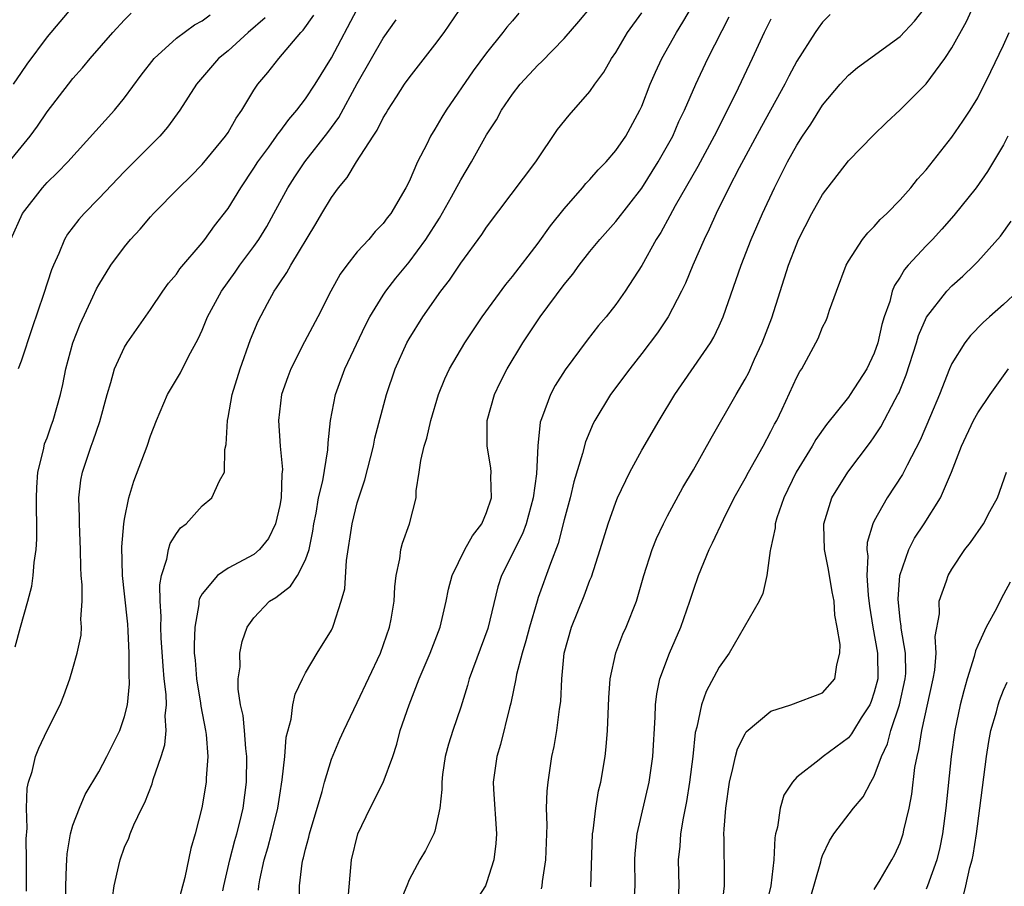
# Model space of a CAD drawing. Units: inches. Extents: x 2586000 to 2589000, y 1524000 to 1527000.
# Drawn here: x 2586215 to 2586291, y 1525911 to 1525978 of the extents above; entities that cross this region are included whole.
import ezdxf

# ---------------------------------------------------------------- set-up
doc = ezdxf.new("R2010")
doc.units = ezdxf.units.IN
doc.header["$MEASUREMENT"] = 0
doc.layers.add('LD25861524_2ft', color=83, linetype='Continuous')

msp = doc.modelspace()

# ---------------------------------------------------------------- linework, layer by layer
at = {"layer": 'LD25861524_2ft'}
for points, elevation in [([(2586222.069, 1525910.069), (2586222.177, 1525911), (2586222.56, 1525912.56), (2586222.642, 1525913), (2586223, 1525913.968), (2586223.316, 1525914.684), (2586223.417, 1525915), (2586223.71, 1525915.71), (2586224.328, 1525917), (2586224.561, 1525917.439), (2586225.128, 1525918.872), (2586225.216, 1525919.216), (2586225.833, 1525921), (2586226.099, 1525921.901), (2586226.212, 1525923), (2586226.148, 1525924.148), (2586226.235, 1525925), (2586226.217, 1525925.783), (2586226.068, 1525927), (2586225.973, 1525927.973), (2586225.836, 1525930.164), (2586225.811, 1525931), (2586225.835, 1525931.835), (2586225.744, 1525933), (2586225.715, 1525934.285), (2586225.839, 1525935), (2586226.269, 1525936.269), (2586226.384, 1525937), (2586226.525, 1525937.475), (2586227, 1525938.247), (2586227.322, 1525938.678), (2586227.753, 1525939), (2586229, 1525940.387), (2586229.755, 1525941), (2586230.332, 1525942.332), (2586230.713, 1525943), (2586230.755, 1525944.755), (2586230.867, 1525945.133), (2586230.949, 1525947), (2586231, 1525947.215), (2586231.325, 1525949), (2586231.933, 1525951), (2586232.744, 1525953.256), (2586233.325, 1525954.675), (2586234.042, 1525956.042), (2586234.567, 1525957), (2586234.753, 1525957.247), (2586235, 1525957.643), (2586235.56, 1525958.441), (2586235.864, 1525959), (2586237.802, 1525962.198), (2586238.259, 1525963), (2586239, 1525964.241), (2586239.546, 1525965), (2586240.218, 1525965.782), (2586240.931, 1525967), (2586242.219, 1525969), (2586242.535, 1525969.465), (2586243, 1525970.407), (2586243.232, 1525970.768), (2586243.361, 1525971), (2586244.021, 1525972.02), (2586244.66, 1525973), (2586245, 1525973.492), (2586247, 1525976.058), (2586247.709, 1525977), (2586250.429, 1525981)], 7868), ([(2586230.608, 1525910.608), (2586230.685, 1525911), (2586231.129, 1525913), (2586231.514, 1525914.486), (2586231.669, 1525915), (2586231.903, 1525915.903), (2586232.164, 1525917), (2586232.436, 1525919), (2586232.462, 1525921), (2586232.377, 1525921.623), (2586232.273, 1525923), (2586232.165, 1525924.165), (2586231.965, 1525925), (2586231.784, 1525926.216), (2586231.792, 1525927), (2586231.925, 1525927.925), (2586231.924, 1525929), (2586232.098, 1525929.902), (2586232.467, 1525931), (2586233, 1525931.725), (2586234.215, 1525933), (2586234.694, 1525933.306), (2586235.83, 1525934.17), (2586236.364, 1525935), (2586237, 1525936.215), (2586237.269, 1525937), (2586237.565, 1525938.435), (2586237.644, 1525939), (2586237.811, 1525939.811), (2586238.008, 1525941), (2586238.322, 1525942.322), (2586238.715, 1525944.715), (2586238.733, 1525945.267), (2586238.934, 1525947), (2586239.305, 1525949), (2586240.031, 1525951), (2586241.638, 1525954.362), (2586241.975, 1525955), (2586243, 1525956.678), (2586243.212, 1525957), (2586243.99, 1525958.01), (2586245, 1525959.235), (2586246.304, 1525961), (2586247.36, 1525962.64), (2586248.295, 1525964.295), (2586249, 1525965.612), (2586249.832, 1525967), (2586251, 1525969.079), (2586251.758, 1525970.241), (2586252.167, 1525971), (2586253, 1525972.228), (2586253.602, 1525973), (2586255, 1525974.514), (2586255.252, 1525974.748), (2586257, 1525976.54), (2586258.146, 1525977.854), (2586261, 1525981.28)], 7864), ([(2586236.537, 1525909.463), (2586236.531, 1525911), (2586236.745, 1525912.745), (2586236.794, 1525913), (2586236.843, 1525913.157), (2586237, 1525913.832), (2586237.257, 1525914.743), (2586237.312, 1525915), (2586238.277, 1525918.277), (2586238.454, 1525919), (2586239, 1525920.791), (2586239.656, 1525922.344), (2586239.948, 1525923), (2586241, 1525925.179), (2586242.783, 1525929), (2586243.493, 1525931), (2586243.619, 1525931.619), (2586243.847, 1525933), (2586243.891, 1525934.109), (2586244.002, 1525935), (2586244.291, 1525936.291), (2586244.373, 1525937), (2586244.501, 1525937.499), (2586245.047, 1525939), (2586245.557, 1525941), (2586245.56, 1525941.559), (2586245.796, 1525943), (2586245.906, 1525943.906), (2586246.174, 1525945), (2586246.372, 1525945.628), (2586246.677, 1525947), (2586247.287, 1525949), (2586247.779, 1525950.221), (2586248.145, 1525951), (2586249.323, 1525953), (2586250.664, 1525955), (2586252.483, 1525957.517), (2586253, 1525958.127), (2586255, 1525960.707), (2586255.946, 1525962.054), (2586257, 1525963.368), (2586258.428, 1525965), (2586258.682, 1525965.319), (2586259, 1525965.647), (2586259.628, 1525966.371), (2586260.248, 1525967), (2586261, 1525967.871), (2586261.763, 1525969), (2586262.862, 1525971), (2586263, 1525971.303), (2586263.665, 1525973), (2586264.068, 1525973.932), (2586264.568, 1525975), (2586265.694, 1525977), (2586266.197, 1525977.803), (2586268.073, 1525981)], 7860), ([(2586259.077, 1525910.923), (2586259.193, 1525915), (2586259.237, 1525915.237), (2586259.447, 1525917), (2586259.672, 1525918.328), (2586259.835, 1525919), (2586260.167, 1525921), (2586260.26, 1525921.74), (2586260.362, 1525923), (2586260.464, 1525925.536), (2586260.569, 1525927), (2586260.989, 1525929.011), (2586261.548, 1525930.452), (2586261.799, 1525931), (2586262.601, 1525933), (2586263.173, 1525935), (2586263.809, 1525937), (2586264.145, 1525937.855), (2586264.685, 1525939), (2586265, 1525939.609), (2586266.194, 1525941.806), (2586267, 1525943.176), (2586268.372, 1525945.628), (2586270.305, 1525949), (2586271, 1525950.18), (2586271.285, 1525950.715), (2586271.74, 1525951.74), (2586272.329, 1525953), (2586273.06, 1525954.94), (2586274.369, 1525959), (2586275, 1525960.665), (2586275.143, 1525961), (2586276.161, 1525963), (2586277, 1525964.484), (2586279, 1525967.068), (2586280.924, 1525969.076), (2586281.945, 1525970.055), (2586283, 1525971.018), (2586285, 1525973.025), (2586286.46, 1525975), (2586287, 1525975.824), (2586288.136, 1525977.865), (2586289.56, 1525981)], 7850), ([(2586213, 1525965.736), (2586215.683, 1525969), (2586216.248, 1525969.752), (2586217, 1525970.862), (2586218.647, 1525973), (2586219, 1525973.452), (2586219.734, 1525974.266), (2586220.331, 1525975), (2586222.085, 1525977), (2586223, 1525977.986), (2586223.497, 1525978.503)], 7880), ([(2586214.197, 1525961), (2586215.106, 1525963), (2586216.642, 1525965), (2586217, 1525965.397), (2586217.817, 1525966.183), (2586218.607, 1525967), (2586222.212, 1525971), (2586223, 1525971.961), (2586224.287, 1525973.713), (2586225.28, 1525975), (2586227, 1525976.573), (2586228.401, 1525977.599), (2586229, 1525977.903), (2586229.616, 1525978.384)], 7878), ([(2586218.959, 1525979), (2586217, 1525976.669), (2586215.434, 1525974.566), (2586215, 1525973.908), (2586214.365, 1525973)], 7882), ([(2586214.52, 1525929.48), (2586214.937, 1525931), (2586215.519, 1525933), (2586215.818, 1525934.182), (2586215.927, 1525935), (2586216.005, 1525936.005), (2586216.148, 1525937), (2586216.197, 1525937.803), (2586216.206, 1525939), (2586216.168, 1525940.168), (2586216.171, 1525941), (2586216.199, 1525941.801), (2586216.28, 1525943), (2586216.715, 1525944.715), (2586216.761, 1525945), (2586216.812, 1525945.188), (2586217, 1525945.654), (2586217.346, 1525946.654), (2586217.48, 1525947), (2586218.032, 1525949), (2586218.217, 1525949.783), (2586218.454, 1525951), (2586218.998, 1525953), (2586219.56, 1525954.44), (2586220.548, 1525956.549), (2586220.825, 1525957.175), (2586221, 1525957.499), (2586221.933, 1525959), (2586223, 1525960.439), (2586223.459, 1525961), (2586224.202, 1525961.799), (2586225, 1525962.743), (2586225.232, 1525963), (2586227.189, 1525965), (2586228.113, 1525965.887), (2586229, 1525966.786), (2586230.812, 1525969), (2586231, 1525969.284), (2586231.618, 1525970.382), (2586232.065, 1525971), (2586233, 1525972.536), (2586233.313, 1525973), (2586234.076, 1525973.924), (2586234.927, 1525975), (2586236.639, 1525977), (2586236.822, 1525977.178), (2586237.646, 1525978.354)], 7874), ([(2586215.416, 1525910.584), (2586215.418, 1525913), (2586215.379, 1525914.621), (2586215.459, 1525915.458), (2586215.406, 1525917), (2586215.464, 1525918.536), (2586215.569, 1525919), (2586215.838, 1525919.838), (2586216.107, 1525921), (2586216.366, 1525921.634), (2586217, 1525923.007), (2586218.001, 1525925), (2586218.298, 1525925.702), (2586218.753, 1525927), (2586219, 1525927.809), (2586219.328, 1525929), (2586219.626, 1525930.374), (2586219.663, 1525931), (2586219.621, 1525931.621), (2586219.723, 1525933), (2586219.721, 1525934.279), (2586219.648, 1525935), (2586219.607, 1525935.606), (2586219.577, 1525937), (2586219.502, 1525939), (2586219.515, 1525939.515), (2586219.458, 1525941), (2586219.617, 1525942.383), (2586219.727, 1525943), (2586220.41, 1525945), (2586220.576, 1525945.424), (2586221.085, 1525946.915), (2586221.641, 1525949), (2586221.941, 1525949.941), (2586222.223, 1525951), (2586223, 1525952.672), (2586223.201, 1525953), (2586225, 1525955.577), (2586225.957, 1525957), (2586226.391, 1525957.609), (2586227, 1525958.314), (2586227.279, 1525958.721), (2586229, 1525960.732), (2586229.207, 1525961), (2586229.953, 1525962.047), (2586231, 1525963.382), (2586231.979, 1525965), (2586233, 1525966.514), (2586233.307, 1525967), (2586234.15, 1525968.15), (2586234.761, 1525969), (2586234.852, 1525969.148), (2586235, 1525969.326), (2586235.71, 1525970.29), (2586236.322, 1525971), (2586237, 1525971.88), (2586237.744, 1525973), (2586239, 1525975.06), (2586241, 1525978.804)], 7872), ([(2586253.506, 1525978.494), (2586253, 1525977.92), (2586252.577, 1525977.423), (2586252.269, 1525977), (2586251, 1525975.441), (2586249.951, 1525974.049), (2586247.869, 1525971), (2586247.538, 1525970.462), (2586247, 1525969.521), (2586246.675, 1525969), (2586246.367, 1525968.367), (2586245.662, 1525967), (2586245, 1525965.476), (2586244.764, 1525965), (2586243.582, 1525963), (2586243.321, 1525962.679), (2586243, 1525962.224), (2586242.392, 1525961.608), (2586241.895, 1525961), (2586241, 1525960.036), (2586240.191, 1525959), (2586239.687, 1525958.313), (2586238.952, 1525957), (2586237.937, 1525955), (2586236.921, 1525953.079), (2586235.849, 1525951), (2586235.619, 1525950.381), (2586235.146, 1525949), (2586234.903, 1525947), (2586235.042, 1525945), (2586235.207, 1525943.207), (2586235.172, 1525942.828), (2586235.1, 1525941), (2586235, 1525940.414), (2586234.668, 1525939), (2586234.138, 1525937.862), (2586233.434, 1525937), (2586233, 1525936.623), (2586231, 1525935.557), (2586230.193, 1525935), (2586229, 1525933.584), (2586228.789, 1525933.211), (2586228.752, 1525933), (2586228.742, 1525932.742), (2586228.425, 1525931), (2586228.371, 1525929.629), (2586228.391, 1525929), (2586228.449, 1525928.449), (2586228.561, 1525927), (2586228.878, 1525925.122), (2586228.899, 1525924.899), (2586229.262, 1525923), (2586229.306, 1525922.694), (2586229.431, 1525921), (2586229.315, 1525919.315), (2586229.315, 1525919), (2586228.984, 1525917.016), (2586228.449, 1525915), (2586228.121, 1525913.879), (2586227.646, 1525911.645), (2586227, 1525909.228)], 7866), ([(2586233.356, 1525910.644), (2586233.369, 1525911), (2586233.449, 1525911.45), (2586233.794, 1525913), (2586234.08, 1525913.92), (2586234.37, 1525915), (2586234.859, 1525917), (2586235, 1525917.997), (2586235.199, 1525919.199), (2586235.385, 1525921), (2586235.503, 1525922.497), (2586235.878, 1525923.878), (2586236.011, 1525925), (2586236.192, 1525925.809), (2586236.755, 1525927), (2586237, 1525927.468), (2586237.9, 1525929), (2586239, 1525930.759), (2586239.114, 1525931), (2586239.148, 1525931.147), (2586239.76, 1525933), (2586240.026, 1525933.974), (2586240.162, 1525936.162), (2586240.599, 1525939), (2586241, 1525940.607), (2586241.117, 1525941), (2586241.591, 1525942.409), (2586242.248, 1525945), (2586242.367, 1525945.633), (2586243.256, 1525949), (2586243.924, 1525951), (2586244.822, 1525953), (2586245, 1525953.316), (2586246.067, 1525955), (2586247.472, 1525957), (2586248.14, 1525957.86), (2586249, 1525959.167), (2586250.63, 1525961.37), (2586251, 1525961.944), (2586254.81, 1525967), (2586256.498, 1525969.502), (2586257.387, 1525970.614), (2586259, 1525972.437), (2586259.384, 1525973), (2586260.065, 1525973.935), (2586260.679, 1525975), (2586261, 1525975.468), (2586261.915, 1525977), (2586263, 1525978.537)], 7862), ([(2586277.59, 1525978.41), (2586277, 1525977.82), (2586276.65, 1525977.35), (2586276.413, 1525977), (2586275, 1525974.784), (2586274.382, 1525973.618), (2586274.081, 1525973), (2586272.263, 1525969.737), (2586270.542, 1525966.542), (2586269.752, 1525965), (2586268.756, 1525963), (2586268.218, 1525961.782), (2586267.827, 1525961), (2586266.956, 1525959), (2586266.387, 1525957.613), (2586266.09, 1525957), (2586265.041, 1525955), (2586264.219, 1525953.781), (2586263, 1525952.161), (2586262.075, 1525951), (2586260.592, 1525949), (2586259.374, 1525947), (2586259.244, 1525946.756), (2586258.654, 1525945.346), (2586258.434, 1525944.434), (2586257.758, 1525942.242), (2586257.458, 1525941), (2586257, 1525939.315), (2586256.531, 1525937.469), (2586255.935, 1525935.935), (2586255, 1525933.284), (2586254.903, 1525933), (2586254.311, 1525931), (2586254.046, 1525929.954), (2586253.76, 1525929), (2586253.327, 1525927.327), (2586253.27, 1525927), (2586252.869, 1525925.131), (2586252.768, 1525924.768), (2586252.077, 1525921.923), (2586251.785, 1525921), (2586251.516, 1525919), (2586251.537, 1525918.463), (2586251.777, 1525915), (2586251.73, 1525914.27), (2586251.574, 1525913), (2586251, 1525911.228), (2586250.906, 1525911), (2586249.637, 1525909)], 7854), ([(2586255.247, 1525910.753), (2586255.298, 1525911), (2586255.328, 1525911.328), (2586255.589, 1525913), (2586255.684, 1525915.684), (2586255.649, 1525917), (2586255.682, 1525918.318), (2586255.755, 1525919), (2586256.056, 1525921), (2586256.223, 1525921.777), (2586256.439, 1525923), (2586256.646, 1525924.645), (2586256.745, 1525925.255), (2586256.82, 1525927), (2586257.013, 1525929), (2586257.582, 1525931), (2586258.564, 1525933.435), (2586259, 1525934.644), (2586259.106, 1525934.894), (2586259.796, 1525937), (2586260.415, 1525939), (2586261, 1525940.669), (2586261.135, 1525941), (2586262.084, 1525943), (2586263, 1525944.699), (2586264.355, 1525947), (2586265.573, 1525949), (2586268.314, 1525953), (2586268.574, 1525953.426), (2586269, 1525954.306), (2586269.312, 1525955), (2586270.686, 1525959), (2586271.478, 1525961), (2586272.347, 1525963), (2586273.276, 1525965), (2586274.295, 1525967), (2586275, 1525968.291), (2586275.447, 1525969), (2586276.075, 1525969.925), (2586277, 1525971.399), (2586278.362, 1525973), (2586279, 1525973.708), (2586279.705, 1525974.295), (2586283, 1525976.691), (2586284.12, 1525977.881), (2586284.981, 1525979)], 7852), ([(2586233.868, 1525978.132), (2586232.553, 1525977), (2586231, 1525975.584), (2586230.269, 1525975), (2586228.55, 1525973), (2586227.267, 1525971), (2586226.307, 1525969.693), (2586225.713, 1525969), (2586223, 1525966.259), (2586221, 1525964.162), (2586219.856, 1525963), (2586219.458, 1525962.542), (2586218.589, 1525961.411), (2586218.353, 1525961), (2586217.912, 1525959.911), (2586217.487, 1525959), (2586217.346, 1525958.654), (2586216.734, 1525956.734), (2586215.841, 1525954.159), (2586215, 1525951.578), (2586214.768, 1525951)], 7876), ([(2586218.42, 1525909), (2586218.446, 1525911), (2586218.511, 1525912.511), (2586218.515, 1525913), (2586218.545, 1525913.455), (2586218.814, 1525915), (2586219, 1525915.67), (2586219.499, 1525917), (2586219.952, 1525918.048), (2586221, 1525919.817), (2586221.633, 1525921), (2586222.618, 1525923), (2586223, 1525924.087), (2586223.218, 1525925), (2586223.382, 1525926.618), (2586223.345, 1525927.346), (2586223.351, 1525929), (2586223.272, 1525930.728), (2586223.235, 1525931.235), (2586223, 1525933.592), (2586222.841, 1525935), (2586222.792, 1525937.208), (2586222.945, 1525939), (2586223, 1525939.367), (2586223.318, 1525941), (2586223.701, 1525942.299), (2586224.732, 1525945), (2586225, 1525945.806), (2586225.465, 1525947), (2586226.322, 1525949), (2586227.313, 1525950.687), (2586227.948, 1525951.948), (2586228.696, 1525953.304), (2586229, 1525953.969), (2586229.419, 1525955), (2586230.497, 1525957), (2586231.542, 1525958.458), (2586231.913, 1525959), (2586233, 1525960.454), (2586233.388, 1525961), (2586233.998, 1525962.002), (2586234.55, 1525963), (2586235.615, 1525965), (2586236.159, 1525965.841), (2586236.952, 1525967), (2586238.724, 1525969.276), (2586239.565, 1525970.435), (2586241, 1525973.065), (2586242.086, 1525975), (2586243, 1525976.575), (2586244, 1525978)], 7870), ([(2586240.276, 1525909.724), (2586240.541, 1525913), (2586241.034, 1525915), (2586241.986, 1525917), (2586243.009, 1525918.991), (2586243.741, 1525921), (2586244.058, 1525921.942), (2586244.328, 1525923), (2586245, 1525925), (2586245.798, 1525927), (2586246.64, 1525929), (2586247.399, 1525931), (2586247.885, 1525933), (2586248.065, 1525933.935), (2586248.338, 1525935), (2586249.32, 1525937), (2586249.921, 1525938.079), (2586250.632, 1525939), (2586251, 1525939.882), (2586251.373, 1525941), (2586251.336, 1525942.664), (2586251.363, 1525943), (2586251.326, 1525943.326), (2586251.052, 1525945), (2586251.047, 1525947), (2586251.603, 1525949), (2586252.061, 1525949.939), (2586252.602, 1525951), (2586253.818, 1525953), (2586255.15, 1525955), (2586257, 1525957.509), (2586257.677, 1525958.323), (2586258.162, 1525959), (2586259, 1525960.063), (2586259.768, 1525961), (2586261, 1525962.389), (2586263, 1525964.955), (2586264.286, 1525967), (2586265, 1525968.258), (2586265.399, 1525969), (2586265.888, 1525970.112), (2586266.321, 1525971), (2586267.18, 1525973), (2586268.126, 1525975), (2586269.775, 1525978.225)], 7858), ([(2586273, 1525978.053), (2586272.475, 1525977), (2586271.56, 1525975), (2586270.254, 1525972.254), (2586268.611, 1525969), (2586267.346, 1525966.654), (2586265.604, 1525963.604), (2586265.187, 1525962.813), (2586264.476, 1525961.524), (2586264.134, 1525961), (2586263, 1525958.974), (2586261.722, 1525957), (2586261, 1525955.966), (2586260.246, 1525955), (2586259.67, 1525954.33), (2586258.794, 1525953.206), (2586257.086, 1525950.914), (2586256.312, 1525949.688), (2586255.942, 1525949), (2586255.327, 1525947.327), (2586255.188, 1525947), (2586255.148, 1525946.853), (2586254.959, 1525945.041), (2586254.873, 1525942.873), (2586254.613, 1525941), (2586254.059, 1525939), (2586253.781, 1525938.219), (2586252.162, 1525935), (2586251.879, 1525934.121), (2586251.095, 1525930.905), (2586249.663, 1525927), (2586249.521, 1525926.479), (2586249, 1525924.821), (2586248.379, 1525923), (2586248.043, 1525921.957), (2586247.794, 1525921), (2586247.6, 1525919.6), (2586247.527, 1525919), (2586247.552, 1525918.448), (2586247.385, 1525917), (2586247, 1525915.217), (2586246.929, 1525915), (2586246.276, 1525913.724), (2586245.833, 1525913), (2586245, 1525911.463), (2586244.831, 1525911), (2586244.296, 1525909.704)], 7856), ([(2586262.361, 1525909), (2586262.489, 1525911), (2586262.469, 1525913), (2586262.499, 1525913.501), (2586262.661, 1525915), (2586263.583, 1525919), (2586263.863, 1525921), (2586264.041, 1525924.041), (2586264.068, 1525925), (2586264.164, 1525925.836), (2586264.406, 1525927), (2586265.144, 1525929), (2586266.034, 1525931), (2586266.732, 1525933), (2586267, 1525933.871), (2586267.394, 1525935), (2586268.223, 1525937), (2586268.486, 1525937.515), (2586269.335, 1525939.335), (2586270.167, 1525941), (2586271, 1525942.492), (2586271.262, 1525943), (2586272.389, 1525945), (2586273, 1525946.131), (2586273.286, 1525946.715), (2586273.449, 1525947), (2586273.859, 1525947.859), (2586275, 1525950.35), (2586275.226, 1525950.774), (2586275.379, 1525951), (2586276.487, 1525953), (2586276.659, 1525953.341), (2586277, 1525954.212), (2586277.263, 1525954.737), (2586277.367, 1525955), (2586277.529, 1525955.529), (2586278.062, 1525957), (2586278.823, 1525959), (2586279, 1525959.326), (2586280.085, 1525961), (2586280.488, 1525961.512), (2586281, 1525962.011), (2586281.454, 1525962.546), (2586281.964, 1525963), (2586283, 1525964.06), (2586283.829, 1525965), (2586284.346, 1525965.654), (2586285, 1525966.383), (2586287, 1525968.919), (2586287.856, 1525970.144), (2586288.408, 1525971), (2586289, 1525971.959), (2586290.021, 1525973.979), (2586291, 1525976.036), (2586291.436, 1525977)], 7848), ([(2586291.339, 1525969), (2586291, 1525968.317), (2586289.753, 1525966.247), (2586288.872, 1525965), (2586287.157, 1525962.844), (2586286.212, 1525961.788), (2586285.488, 1525961), (2586285, 1525960.5), (2586283.63, 1525959), (2586283.338, 1525958.661), (2586283, 1525958.088), (2586282.557, 1525957.443), (2586282.393, 1525957), (2586282.193, 1525956.193), (2586281.774, 1525955), (2586281.593, 1525954.407), (2586281.281, 1525953), (2586281, 1525952.193), (2586280.425, 1525951), (2586279.138, 1525949), (2586279, 1525948.808), (2586277.311, 1525946.689), (2586276.48, 1525945.52), (2586276.187, 1525945), (2586274.954, 1525943), (2586273.994, 1525941), (2586273.469, 1525939.469), (2586273.333, 1525939), (2586273.321, 1525938.679), (2586272.967, 1525937.033), (2586272.934, 1525936.934), (2586272.688, 1525935), (2586272.384, 1525933.616), (2586272.093, 1525933), (2586269.775, 1525929), (2586269, 1525927.893), (2586267.988, 1525926.012), (2586267.634, 1525925), (2586267.27, 1525923.27), (2586267.144, 1525922.856), (2586266.95, 1525921), (2586266.712, 1525919), (2586266.478, 1525917.522), (2586266.212, 1525916.212), (2586266.008, 1525915), (2586265.947, 1525914.053), (2586265.827, 1525913), (2586265.869, 1525911), (2586265.778, 1525909)], 7846), ([(2586269.196, 1525909.196), (2586269.397, 1525911), (2586269.415, 1525911.415), (2586269.38, 1525914.62), (2586269.365, 1525915), (2586269.373, 1525915.373), (2586269.516, 1525917), (2586269.798, 1525919), (2586270.066, 1525920.066), (2586270.248, 1525921), (2586270.409, 1525921.591), (2586271, 1525922.755), (2586271.094, 1525922.906), (2586273, 1525924.504), (2586274.532, 1525925), (2586277, 1525925.918), (2586277.95, 1525927), (2586278.096, 1525928.096), (2586278.342, 1525929), (2586278.351, 1525929.649), (2586278.122, 1525931), (2586277.937, 1525931.937), (2586277.881, 1525933), (2586277.734, 1525933.734), (2586277.46, 1525935.46), (2586277.144, 1525937), (2586277.097, 1525938.903), (2586277.103, 1525939), (2586277.717, 1525941), (2586278.939, 1525943), (2586280.698, 1525945.302), (2586281, 1525945.73), (2586281.505, 1525946.495), (2586282.612, 1525948.612), (2586282.83, 1525949), (2586282.888, 1525949.112), (2586283.468, 1525950.532), (2586284.264, 1525953), (2586284.425, 1525953.575), (2586285.028, 1525954.972), (2586286.61, 1525957), (2586287, 1525957.409), (2586287.836, 1525958.164), (2586288.726, 1525959), (2586289, 1525959.283), (2586290.756, 1525961.244), (2586291.59, 1525962.409)], 7844), ([(2586292.097, 1525957), (2586291, 1525955.965), (2586289.901, 1525955), (2586289.432, 1525954.568), (2586288.44, 1525953.56), (2586287.995, 1525953), (2586287, 1525951.408), (2586286.818, 1525951), (2586286.033, 1525949), (2586285.351, 1525947.35), (2586284.537, 1525945.463), (2586283.543, 1525943.543), (2586283.186, 1525942.814), (2586282.003, 1525941), (2586281, 1525939.24), (2586280.878, 1525939), (2586280.451, 1525937.549), (2586280.421, 1525937), (2586280.496, 1525936.495), (2586280.429, 1525935), (2586280.518, 1525933.482), (2586280.629, 1525932.629), (2586280.883, 1525931), (2586281.248, 1525929), (2586281.267, 1525927), (2586281, 1525925.959), (2586280.752, 1525925.247), (2586280.646, 1525925), (2586279.986, 1525923.986), (2586279.379, 1525923), (2586279.244, 1525922.756), (2586279, 1525922.451), (2586277.052, 1525921), (2586276.727, 1525920.727), (2586275, 1525919.384), (2586274.67, 1525919), (2586274.004, 1525917.997), (2586273.711, 1525917), (2586273.52, 1525915.52), (2586273.359, 1525915), (2586273.295, 1525914.705), (2586273.233, 1525913), (2586272.998, 1525911), (2586272.611, 1525909.389)], 7842), ([(2586276.026, 1525909.974), (2586276.849, 1525912.849), (2586276.902, 1525913.098), (2586277, 1525913.336), (2586277.539, 1525914.461), (2586277.873, 1525915), (2586279.392, 1525917), (2586280.128, 1525917.872), (2586280.728, 1525919), (2586281, 1525919.46), (2586281.558, 1525921), (2586282.019, 1525921.982), (2586282.281, 1525923), (2586282.959, 1525925), (2586283.396, 1525927), (2586283.425, 1525927.425), (2586283.418, 1525929), (2586283.077, 1525930.923), (2586283.073, 1525931.073), (2586283, 1525931.589), (2586282.839, 1525933.161), (2586282.983, 1525935), (2586283.669, 1525937), (2586284.118, 1525937.882), (2586284.856, 1525939), (2586286.125, 1525941), (2586286.98, 1525943), (2586287.746, 1525945), (2586288.68, 1525947), (2586289, 1525947.592), (2586289.963, 1525949), (2586291.383, 1525951)], 7840), ([(2586281, 1525910.703), (2586281.457, 1525911.457), (2586282.353, 1525913), (2586282.578, 1525913.422), (2586283, 1525914.306), (2586283.231, 1525915), (2586283.282, 1525915.282), (2586283.69, 1525917), (2586283.909, 1525918.091), (2586284.145, 1525920.145), (2586284.304, 1525921), (2586284.455, 1525921.546), (2586284.669, 1525923), (2586285.559, 1525927), (2586285.68, 1525927.68), (2586285.795, 1525929), (2586285.715, 1525930.285), (2586286.03, 1525932.03), (2586286.023, 1525933), (2586286.59, 1525934.59), (2586286.716, 1525935), (2586287, 1525935.485), (2586287.992, 1525937), (2586288.437, 1525937.563), (2586289.442, 1525939), (2586289.947, 1525939.947), (2586290.534, 1525941), (2586291.227, 1525943)], 7838), ([(2586291.512, 1525934.488), (2586291, 1525933.519), (2586290.809, 1525933.191), (2586290.457, 1525932.457), (2586289.659, 1525931), (2586289, 1525929.569), (2586288.826, 1525929.174), (2586288.734, 1525928.735), (2586288.185, 1525927), (2586287.914, 1525926.086), (2586287.644, 1525925), (2586287.218, 1525923), (2586286.947, 1525921), (2586286.541, 1525917), (2586286.262, 1525915), (2586286.056, 1525913.944), (2586285.826, 1525913), (2586285.119, 1525911), (2586285, 1525910.727)], 7836), ([(2586287.861, 1525910.139), (2586288.089, 1525911), (2586288.401, 1525912.401), (2586288.568, 1525913), (2586288.638, 1525913.362), (2586288.896, 1525915), (2586289.173, 1525917), (2586289.667, 1525921), (2586289.849, 1525922.151), (2586290.026, 1525923), (2586290.441, 1525924.441), (2586290.583, 1525925), (2586290.683, 1525925.317), (2586291, 1525926.123), (2586291.267, 1525926.733)], 7834)]:
    msp.add_lwpolyline(points, dxfattribs=dict(at, elevation=elevation))

doc.saveas('drawing.dxf')
